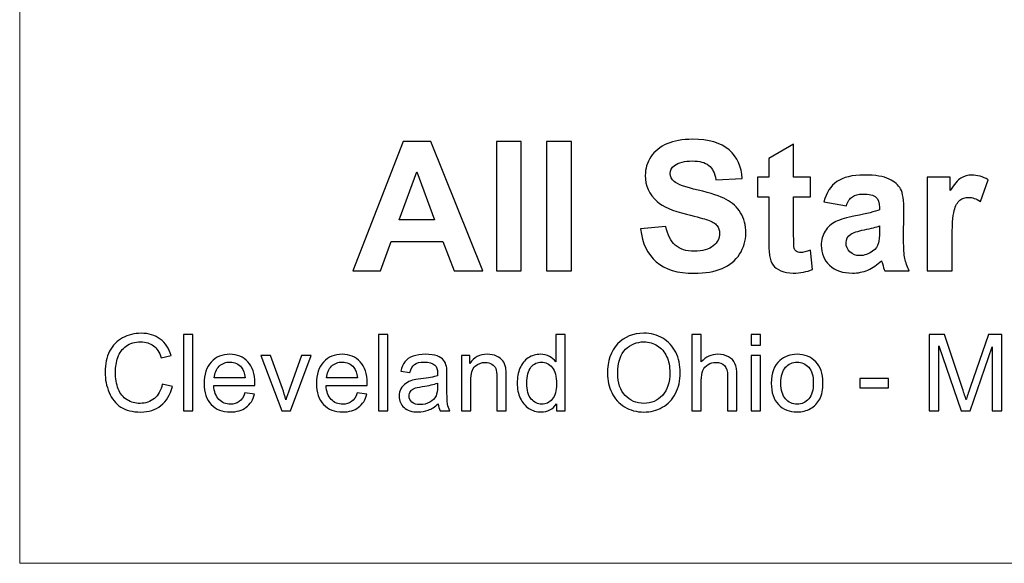
# Model space of a CAD drawing. Units: inches. Extents: x -15.8 to 15.8, y -10.5 to 10.5.
# Drawn here: x -15.8 to -11.6, y -10.5 to -8.2 of the extents above; entities that cross this region are included whole.
import ezdxf

# ---------------------------------------------------------------- set-up
doc = ezdxf.new("R2010")
doc.units = ezdxf.units.IN
doc.header["$MEASUREMENT"] = 0

msp = doc.modelspace()

# ---------------------------------------------------------------- linework, layer by layer
at = {"lineweight": 9}
for points in [[(-15.7543, 10.4825), (-15.7543, 10.4825), (-15.7543, -10.462), (-15.7543, -10.462)], [(15.7543, -10.462), (15.7543, -10.462), (-15.7543, -10.462), (-15.7543, -10.462)]]:
    msp.add_open_spline(points, degree=3, dxfattribs=at)
for points, knots in [([(-13.136, -9.0525), (-13.136, -9.0525), (-13.0288, -9.042), (-13.0288, -9.042), (-13.0288, -9.042), (-13.0224, -9.0781), (-13.0093, -9.1045), (-12.9895, -9.1214), (-12.9895, -9.1214), (-12.9698, -9.1381), (-12.9432, -9.1467), (-12.9097, -9.1467), (-12.9097, -9.1467), (-12.8742, -9.1467), (-12.8474, -9.1392), (-12.8295, -9.124), (-12.8295, -9.124), (-12.8115, -9.1091), (-12.8025, -9.0915), (-12.8025, -9.0714), (-12.8025, -9.0714), (-12.8025, -9.0585), (-12.8063, -9.0476), (-12.8139, -9.0385), (-12.8139, -9.0385), (-12.8214, -9.0294), (-12.8346, -9.0215), (-12.8535, -9.0149), (-12.8535, -9.0149), (-12.8664, -9.0103), (-12.8958, -9.0024), (-12.9417, -8.991), (-12.9417, -8.991), (-13.0008, -8.9764), (-13.0422, -8.9584), (-13.066, -8.937), (-13.066, -8.937), (-13.0995, -8.907), (-13.1163, -8.8704), (-13.1163, -8.8272), (-13.1163, -8.8272), (-13.1163, -8.7994), (-13.1084, -8.7735), (-13.0927, -8.7492), (-13.0927, -8.7492), (-13.0769, -8.7251), (-13.0542, -8.7066), (-13.0246, -8.6939), (-13.0246, -8.6939), (-12.9948, -8.6814), (-12.9591, -8.675), (-12.9172, -8.675), (-12.9172, -8.675), (-12.8486, -8.675), (-12.7971, -8.69), (-12.7624, -8.72), (-12.7624, -8.72), (-12.7279, -8.7501), (-12.7097, -8.7901), (-12.7079, -8.8403), (-12.7079, -8.8403), (-12.7079, -8.8403), (-12.8181, -8.8451), (-12.8181, -8.8451), (-12.8181, -8.8451), (-12.8228, -8.8171), (-12.8329, -8.7969), (-12.8485, -8.7847), (-12.8485, -8.7847), (-12.864, -8.7723), (-12.8872, -8.7662), (-12.9182, -8.7662), (-12.9182, -8.7662), (-12.9502, -8.7662), (-12.9754, -8.7727), (-12.9934, -8.7859), (-12.9934, -8.7859), (-13.0051, -8.7943), (-13.011, -8.8056), (-13.011, -8.8197), (-13.011, -8.8197), (-13.011, -8.8327), (-13.0055, -8.8438), (-12.9946, -8.8529), (-12.9946, -8.8529), (-12.9807, -8.8646), (-12.9469, -8.8768), (-12.8933, -8.8894), (-12.8933, -8.8894), (-12.8397, -8.9021), (-12.8, -8.9152), (-12.7744, -8.9286), (-12.7744, -8.9286), (-12.7487, -8.9422), (-12.7286, -8.9606), (-12.714, -8.9842), (-12.714, -8.9842), (-12.6995, -9.0077), (-12.6923, -9.0366), (-12.6923, -9.0711), (-12.6923, -9.0711), (-12.6923, -9.1023), (-12.7009, -9.1317), (-12.7183, -9.1589), (-12.7183, -9.1589), (-12.7357, -9.1862), (-12.7603, -9.2065), (-12.792, -9.2197), (-12.792, -9.2197), (-12.8238, -9.2331), (-12.8634, -9.2397), (-12.9108, -9.2397), (-12.9108, -9.2397), (-12.9798, -9.2397), (-13.0328, -9.2238), (-13.0698, -9.1919), (-13.0698, -9.1919), (-13.1068, -9.16), (-13.1289, -9.1135), (-13.136, -9.0525)], [0, 0, 0, 0, 0.032258, 0.032258, 0.032258, 0.032258, 0.064516, 0.064516, 0.064516, 0.064516, 0.096774, 0.096774, 0.096774, 0.096774, 0.129032, 0.129032, 0.129032, 0.129032, 0.16129, 0.16129, 0.16129, 0.16129, 0.193548, 0.193548, 0.193548, 0.193548, 0.225806, 0.225806, 0.225806, 0.225806, 0.258065, 0.258065, 0.258065, 0.258065, 0.290323, 0.290323, 0.290323, 0.290323, 0.322581, 0.322581, 0.322581, 0.322581, 0.354839, 0.354839, 0.354839, 0.354839, 0.387097, 0.387097, 0.387097, 0.387097, 0.419355, 0.419355, 0.419355, 0.419355, 0.451613, 0.451613, 0.451613, 0.451613, 0.483871, 0.483871, 0.483871, 0.483871, 0.516129, 0.516129, 0.516129, 0.516129, 0.548387, 0.548387, 0.548387, 0.548387, 0.580645, 0.580645, 0.580645, 0.580645, 0.612903, 0.612903, 0.612903, 0.612903, 0.645161, 0.645161, 0.645161, 0.645161, 0.677419, 0.677419, 0.677419, 0.677419, 0.709677, 0.709677, 0.709677, 0.709677, 0.741935, 0.741935, 0.741935, 0.741935, 0.774194, 0.774194, 0.774194, 0.774194, 0.806452, 0.806452, 0.806452, 0.806452, 0.83871, 0.83871, 0.83871, 0.83871, 0.870968, 0.870968, 0.870968, 0.870968, 0.903226, 0.903226, 0.903226, 0.903226, 0.935484, 0.935484, 0.935484, 0.935484, 1, 1, 1, 1]), ([(-13.8019, -9.23), (-13.8019, -9.23), (-13.9219, -9.23), (-13.9219, -9.23), (-13.9219, -9.23), (-13.9219, -9.23), (-13.9695, -9.106), (-13.9695, -9.106), (-13.9695, -9.106), (-13.9695, -9.106), (-14.1877, -9.106), (-14.1877, -9.106), (-14.1877, -9.106), (-14.1877, -9.106), (-14.2327, -9.23), (-14.2327, -9.23), (-14.2327, -9.23), (-14.2327, -9.23), (-14.3496, -9.23), (-14.3496, -9.23), (-14.3496, -9.23), (-14.3496, -9.23), (-14.137, -8.6843), (-14.137, -8.6843), (-14.137, -8.6843), (-14.137, -8.6843), (-14.0205, -8.6843), (-14.0205, -8.6843), (-14.0205, -8.6843), (-14.0205, -8.6843), (-13.8019, -9.23), (-13.8019, -9.23)], [0, 0, 0, 0, 0.111111, 0.111111, 0.111111, 0.111111, 0.222222, 0.222222, 0.222222, 0.222222, 0.333333, 0.333333, 0.333333, 0.333333, 0.444444, 0.444444, 0.444444, 0.444444, 0.555556, 0.555556, 0.555556, 0.555556, 0.666667, 0.666667, 0.666667, 0.666667, 0.777778, 0.777778, 0.777778, 0.777778, 1, 1, 1, 1]), ([(-13.7442, -9.23), (-13.7442, -9.23), (-13.7442, -8.6843), (-13.7442, -8.6843), (-13.7442, -8.6843), (-13.7442, -8.6843), (-13.6397, -8.6843), (-13.6397, -8.6843), (-13.6397, -8.6843), (-13.6397, -8.6843), (-13.6397, -9.23), (-13.6397, -9.23), (-13.6397, -9.23), (-13.6397, -9.23), (-13.7442, -9.23), (-13.7442, -9.23)], [0, 0, 0, 0, 0.2, 0.2, 0.2, 0.2, 0.4, 0.4, 0.4, 0.4, 0.6, 0.6, 0.6, 0.6, 1, 1, 1, 1]), ([(-13.5324, -9.23), (-13.5324, -9.23), (-13.5324, -8.6843), (-13.5324, -8.6843), (-13.5324, -8.6843), (-13.5324, -8.6843), (-13.4279, -8.6843), (-13.4279, -8.6843), (-13.4279, -8.6843), (-13.4279, -8.6843), (-13.4279, -9.23), (-13.4279, -9.23), (-13.4279, -9.23), (-13.4279, -9.23), (-13.5324, -9.23), (-13.5324, -9.23)], [0, 0, 0, 0, 0.2, 0.2, 0.2, 0.2, 0.4, 0.4, 0.4, 0.4, 0.6, 0.6, 0.6, 0.6, 1, 1, 1, 1]), ([(-12.4191, -8.8347), (-12.4191, -8.8347), (-12.4191, -8.9181), (-12.4191, -8.9181), (-12.4191, -8.9181), (-12.4191, -8.9181), (-12.4905, -8.9181), (-12.4905, -8.9181), (-12.4905, -8.9181), (-12.4905, -8.9181), (-12.4905, -9.0774), (-12.4905, -9.0774), (-12.4905, -9.0774), (-12.4905, -9.1097), (-12.4899, -9.1285), (-12.4885, -9.1338), (-12.4885, -9.1338), (-12.4871, -9.1392), (-12.484, -9.1435), (-12.4792, -9.147), (-12.4792, -9.147), (-12.4744, -9.1505), (-12.4684, -9.1523), (-12.4615, -9.1523), (-12.4615, -9.1523), (-12.4518, -9.1523), (-12.4378, -9.1488), (-12.4194, -9.1422), (-12.4194, -9.1422), (-12.4194, -9.1422), (-12.4105, -9.2233), (-12.4105, -9.2233), (-12.4105, -9.2233), (-12.4349, -9.2337), (-12.4623, -9.2389), (-12.4932, -9.2389), (-12.4932, -9.2389), (-12.512, -9.2389), (-12.529, -9.2357), (-12.5441, -9.2295), (-12.5441, -9.2295), (-12.5593, -9.2232), (-12.5703, -9.2149), (-12.5774, -9.2049), (-12.5774, -9.2049), (-12.5845, -9.1948), (-12.5894, -9.1812), (-12.5922, -9.1641), (-12.5922, -9.1641), (-12.5943, -9.152), (-12.5955, -9.1274), (-12.5955, -9.0904), (-12.5955, -9.0904), (-12.5955, -9.0904), (-12.5955, -8.9181), (-12.5955, -8.9181), (-12.5955, -8.9181), (-12.5955, -8.9181), (-12.6435, -8.9181), (-12.6435, -8.9181), (-12.6435, -8.9181), (-12.6435, -8.9181), (-12.6435, -8.8347), (-12.6435, -8.8347), (-12.6435, -8.8347), (-12.6435, -8.8347), (-12.5955, -8.8347), (-12.5955, -8.8347), (-12.5955, -8.8347), (-12.5955, -8.8347), (-12.5955, -8.7561), (-12.5955, -8.7561), (-12.5955, -8.7561), (-12.5955, -8.7561), (-12.4905, -8.6951), (-12.4905, -8.6951), (-12.4905, -8.6951), (-12.4905, -8.6951), (-12.4905, -8.8347), (-12.4905, -8.8347), (-12.4905, -8.8347), (-12.4905, -8.8347), (-12.4191, -8.8347), (-12.4191, -8.8347)], [0, 0, 0, 0, 0.045455, 0.045455, 0.045455, 0.045455, 0.090909, 0.090909, 0.090909, 0.090909, 0.136364, 0.136364, 0.136364, 0.136364, 0.181818, 0.181818, 0.181818, 0.181818, 0.227273, 0.227273, 0.227273, 0.227273, 0.272727, 0.272727, 0.272727, 0.272727, 0.318182, 0.318182, 0.318182, 0.318182, 0.363636, 0.363636, 0.363636, 0.363636, 0.409091, 0.409091, 0.409091, 0.409091, 0.454545, 0.454545, 0.454545, 0.454545, 0.5, 0.5, 0.5, 0.5, 0.545455, 0.545455, 0.545455, 0.545455, 0.590909, 0.590909, 0.590909, 0.590909, 0.636364, 0.636364, 0.636364, 0.636364, 0.681818, 0.681818, 0.681818, 0.681818, 0.727273, 0.727273, 0.727273, 0.727273, 0.772727, 0.772727, 0.772727, 0.772727, 0.818182, 0.818182, 0.818182, 0.818182, 0.863636, 0.863636, 0.863636, 0.863636, 0.909091, 0.909091, 0.909091, 0.909091, 1, 1, 1, 1]), ([(-14.0048, -9.0141), (-14.0048, -9.0141), (-14.0801, -8.8116), (-14.0801, -8.8116), (-14.0801, -8.8116), (-14.0801, -8.8116), (-14.1538, -9.0141), (-14.1538, -9.0141), (-14.1538, -9.0141), (-14.1538, -9.0141), (-14.0048, -9.0141), (-14.0048, -9.0141)], [0, 0, 0, 0, 0.25, 0.25, 0.25, 0.25, 0.5, 0.5, 0.5, 0.5, 1, 1, 1, 1]), ([(-12.2683, -8.9553), (-12.2683, -8.9553), (-12.3632, -8.9382), (-12.3632, -8.9382), (-12.3632, -8.9382), (-12.3525, -8.8999), (-12.3342, -8.8717), (-12.3082, -8.8533), (-12.3082, -8.8533), (-12.282, -8.835), (-12.2434, -8.8257), (-12.1921, -8.8257), (-12.1921, -8.8257), (-12.1453, -8.8257), (-12.1106, -8.8313), (-12.0877, -8.8424), (-12.0877, -8.8424), (-12.065, -8.8534), (-12.0489, -8.8674), (-12.0396, -8.8844), (-12.0396, -8.8844), (-12.0303, -8.9014), (-12.0256, -8.9326), (-12.0256, -8.9781), (-12.0256, -8.9781), (-12.0256, -8.9781), (-12.0267, -9.1002), (-12.0267, -9.1002), (-12.0267, -9.1002), (-12.0267, -9.1348), (-12.0251, -9.1605), (-12.0217, -9.177), (-12.0217, -9.177), (-12.0184, -9.1934), (-12.012, -9.2112), (-12.0029, -9.23), (-12.0029, -9.23), (-12.0029, -9.23), (-12.1064, -9.23), (-12.1064, -9.23), (-12.1064, -9.23), (-12.1091, -9.223), (-12.1125, -9.2127), (-12.1165, -9.1991), (-12.1165, -9.1991), (-12.1181, -9.1929), (-12.1194, -9.1888), (-12.1201, -9.1868), (-12.1201, -9.1868), (-12.1381, -9.2042), (-12.1571, -9.2172), (-12.1774, -9.2259), (-12.1774, -9.2259), (-12.1978, -9.2346), (-12.2195, -9.2389), (-12.2426, -9.2389), (-12.2426, -9.2389), (-12.2833, -9.2389), (-12.3154, -9.2279), (-12.3388, -9.2059), (-12.3388, -9.2059), (-12.3623, -9.1838), (-12.374, -9.1558), (-12.374, -9.122), (-12.374, -9.122), (-12.374, -9.0998), (-12.3687, -9.0798), (-12.358, -9.0623), (-12.358, -9.0623), (-12.3473, -9.0448), (-12.3323, -9.0314), (-12.3131, -9.0221), (-12.3131, -9.0221), (-12.294, -9.0129), (-12.2661, -9.0047), (-12.2299, -8.9977), (-12.2299, -8.9977), (-12.1811, -8.9886), (-12.1472, -8.98), (-12.1284, -8.9721), (-12.1284, -8.9721), (-12.1284, -8.9721), (-12.1284, -8.9617), (-12.1284, -8.9617), (-12.1284, -8.9617), (-12.1284, -8.9415), (-12.1334, -8.9272), (-12.1433, -8.9186), (-12.1433, -8.9186), (-12.1532, -8.9101), (-12.1719, -8.9058), (-12.1994, -8.9058), (-12.1994, -8.9058), (-12.2181, -8.9058), (-12.2326, -8.9094), (-12.243, -8.9168), (-12.243, -8.9168), (-12.2534, -8.9241), (-12.2618, -8.9369), (-12.2683, -8.9553)], [0, 0, 0, 0, 0.038462, 0.038462, 0.038462, 0.038462, 0.076923, 0.076923, 0.076923, 0.076923, 0.115385, 0.115385, 0.115385, 0.115385, 0.153846, 0.153846, 0.153846, 0.153846, 0.192308, 0.192308, 0.192308, 0.192308, 0.230769, 0.230769, 0.230769, 0.230769, 0.269231, 0.269231, 0.269231, 0.269231, 0.307692, 0.307692, 0.307692, 0.307692, 0.346154, 0.346154, 0.346154, 0.346154, 0.384615, 0.384615, 0.384615, 0.384615, 0.423077, 0.423077, 0.423077, 0.423077, 0.461538, 0.461538, 0.461538, 0.461538, 0.5, 0.5, 0.5, 0.5, 0.538462, 0.538462, 0.538462, 0.538462, 0.576923, 0.576923, 0.576923, 0.576923, 0.615385, 0.615385, 0.615385, 0.615385, 0.653846, 0.653846, 0.653846, 0.653846, 0.692308, 0.692308, 0.692308, 0.692308, 0.730769, 0.730769, 0.730769, 0.730769, 0.769231, 0.769231, 0.769231, 0.769231, 0.807692, 0.807692, 0.807692, 0.807692, 0.846154, 0.846154, 0.846154, 0.846154, 0.884615, 0.884615, 0.884615, 0.884615, 0.923077, 0.923077, 0.923077, 0.923077, 1, 1, 1, 1]), ([(-11.8223, -9.23), (-11.8223, -9.23), (-11.9269, -9.23), (-11.9269, -9.23), (-11.9269, -9.23), (-11.9269, -9.23), (-11.9269, -8.8347), (-11.9269, -8.8347), (-11.9269, -8.8347), (-11.9269, -8.8347), (-11.8298, -8.8347), (-11.8298, -8.8347), (-11.8298, -8.8347), (-11.8298, -8.8347), (-11.8298, -8.8909), (-11.8298, -8.8909), (-11.8298, -8.8909), (-11.8132, -8.8643), (-11.7982, -8.8468), (-11.7849, -8.8384), (-11.7849, -8.8384), (-11.7716, -8.83), (-11.7566, -8.8257), (-11.7397, -8.8257), (-11.7397, -8.8257), (-11.7158, -8.8257), (-11.693, -8.8323), (-11.6709, -8.8455), (-11.6709, -8.8455), (-11.6709, -8.8455), (-11.7032, -8.9366), (-11.7032, -8.9366), (-11.7032, -8.9366), (-11.7208, -8.9253), (-11.7372, -8.9196), (-11.7523, -8.9196), (-11.7523, -8.9196), (-11.767, -8.9196), (-11.7794, -8.9235), (-11.7895, -8.9317), (-11.7895, -8.9317), (-11.7998, -8.9397), (-11.8077, -8.9543), (-11.8135, -8.9754), (-11.8135, -8.9754), (-11.8194, -8.9965), (-11.8223, -9.0407), (-11.8223, -9.1079), (-11.8223, -9.1079), (-11.8223, -9.1079), (-11.8223, -9.23), (-11.8223, -9.23)], [0, 0, 0, 0, 0.071429, 0.071429, 0.071429, 0.071429, 0.142857, 0.142857, 0.142857, 0.142857, 0.214286, 0.214286, 0.214286, 0.214286, 0.285714, 0.285714, 0.285714, 0.285714, 0.357143, 0.357143, 0.357143, 0.357143, 0.428571, 0.428571, 0.428571, 0.428571, 0.5, 0.5, 0.5, 0.5, 0.571429, 0.571429, 0.571429, 0.571429, 0.642857, 0.642857, 0.642857, 0.642857, 0.714286, 0.714286, 0.714286, 0.714286, 0.785714, 0.785714, 0.785714, 0.785714, 0.857143, 0.857143, 0.857143, 0.857143, 1, 1, 1, 1]), ([(-12.1284, -9.0402), (-12.1417, -9.0446), (-12.163, -9.05), (-12.1921, -9.0562), (-12.1921, -9.0562), (-12.221, -9.0624), (-12.24, -9.0685), (-12.249, -9.0744), (-12.249, -9.0744), (-12.2626, -9.0841), (-12.2694, -9.0963), (-12.2694, -9.1112), (-12.2694, -9.1112), (-12.2694, -9.126), (-12.264, -9.1385), (-12.253, -9.1492), (-12.253, -9.1492), (-12.2421, -9.1599), (-12.2283, -9.1652), (-12.2114, -9.1652), (-12.2114, -9.1652), (-12.1924, -9.1652), (-12.1745, -9.159), (-12.1574, -9.1467), (-12.1574, -9.1467), (-12.1447, -9.1373), (-12.1364, -9.1257), (-12.1325, -9.112), (-12.1325, -9.112), (-12.1297, -9.1031), (-12.1284, -9.0861), (-12.1284, -9.061), (-12.1284, -9.061), (-12.1284, -9.061), (-12.1284, -9.0402), (-12.1284, -9.0402)], [0, 0, 0, 0, 0.1, 0.1, 0.1, 0.1, 0.2, 0.2, 0.2, 0.2, 0.3, 0.3, 0.3, 0.3, 0.4, 0.4, 0.4, 0.4, 0.5, 0.5, 0.5, 0.5, 0.6, 0.6, 0.6, 0.6, 0.7, 0.7, 0.7, 0.7, 0.8, 0.8, 0.8, 0.8, 1, 1, 1, 1]), ([(-15.153, -9.7064), (-15.153, -9.7064), (-15.1104, -9.7172), (-15.1104, -9.7172), (-15.1104, -9.7172), (-15.1193, -9.752), (-15.1354, -9.7786), (-15.1585, -9.797), (-15.1585, -9.797), (-15.1817, -9.8153), (-15.2099, -9.8244), (-15.2434, -9.8244), (-15.2434, -9.8244), (-15.278, -9.8244), (-15.3061, -9.8174), (-15.3278, -9.8033), (-15.3278, -9.8033), (-15.3495, -9.7892), (-15.366, -9.7688), (-15.3773, -9.7421), (-15.3773, -9.7421), (-15.3885, -9.7154), (-15.3942, -9.6867), (-15.3942, -9.656), (-15.3942, -9.656), (-15.3942, -9.6226), (-15.3879, -9.5935), (-15.3751, -9.5686), (-15.3751, -9.5686), (-15.3623, -9.5437), (-15.3441, -9.5248), (-15.3205, -9.5118), (-15.3205, -9.5118), (-15.297, -9.4989), (-15.2711, -9.4925), (-15.2427, -9.4925), (-15.2427, -9.4925), (-15.2106, -9.4925), (-15.1836, -9.5006), (-15.1617, -9.517), (-15.1617, -9.517), (-15.1398, -9.5334), (-15.1246, -9.5563), (-15.116, -9.586), (-15.116, -9.586), (-15.116, -9.586), (-15.1577, -9.5959), (-15.1577, -9.5959), (-15.1577, -9.5959), (-15.1652, -9.5725), (-15.176, -9.5555), (-15.1902, -9.5448), (-15.1902, -9.5448), (-15.2043, -9.5341), (-15.2221, -9.5288), (-15.2436, -9.5288), (-15.2436, -9.5288), (-15.2683, -9.5288), (-15.2888, -9.5347), (-15.3054, -9.5465), (-15.3054, -9.5465), (-15.322, -9.5584), (-15.3337, -9.5742), (-15.3403, -9.5942), (-15.3403, -9.5942), (-15.3471, -9.6141), (-15.3504, -9.6346), (-15.3504, -9.6558), (-15.3504, -9.6558), (-15.3504, -9.6831), (-15.3465, -9.7069), (-15.3385, -9.7273), (-15.3385, -9.7273), (-15.3305, -9.7476), (-15.3182, -9.7629), (-15.3014, -9.773), (-15.3014, -9.773), (-15.2846, -9.7831), (-15.2664, -9.7881), (-15.2468, -9.7881), (-15.2468, -9.7881), (-15.2231, -9.7881), (-15.203, -9.7812), (-15.1864, -9.7675), (-15.1864, -9.7675), (-15.1699, -9.7538), (-15.1588, -9.7334), (-15.153, -9.7064)], [0, 0, 0, 0, 0.043478, 0.043478, 0.043478, 0.043478, 0.086957, 0.086957, 0.086957, 0.086957, 0.130435, 0.130435, 0.130435, 0.130435, 0.173913, 0.173913, 0.173913, 0.173913, 0.217391, 0.217391, 0.217391, 0.217391, 0.26087, 0.26087, 0.26087, 0.26087, 0.304348, 0.304348, 0.304348, 0.304348, 0.347826, 0.347826, 0.347826, 0.347826, 0.391304, 0.391304, 0.391304, 0.391304, 0.434783, 0.434783, 0.434783, 0.434783, 0.478261, 0.478261, 0.478261, 0.478261, 0.521739, 0.521739, 0.521739, 0.521739, 0.565217, 0.565217, 0.565217, 0.565217, 0.608696, 0.608696, 0.608696, 0.608696, 0.652174, 0.652174, 0.652174, 0.652174, 0.695652, 0.695652, 0.695652, 0.695652, 0.73913, 0.73913, 0.73913, 0.73913, 0.782609, 0.782609, 0.782609, 0.782609, 0.826087, 0.826087, 0.826087, 0.826087, 0.869565, 0.869565, 0.869565, 0.869565, 0.913043, 0.913043, 0.913043, 0.913043, 1, 1, 1, 1]), ([(-15.064, -9.819), (-15.064, -9.819), (-15.064, -9.4979), (-15.064, -9.4979), (-15.064, -9.4979), (-15.064, -9.4979), (-15.0246, -9.4979), (-15.0246, -9.4979), (-15.0246, -9.4979), (-15.0246, -9.4979), (-15.0246, -9.819), (-15.0246, -9.819), (-15.0246, -9.819), (-15.0246, -9.819), (-15.064, -9.819), (-15.064, -9.819)], [0, 0, 0, 0, 0.2, 0.2, 0.2, 0.2, 0.4, 0.4, 0.4, 0.4, 0.6, 0.6, 0.6, 0.6, 1, 1, 1, 1]), ([(-14.2413, -9.819), (-14.2413, -9.819), (-14.2413, -9.4979), (-14.2413, -9.4979), (-14.2413, -9.4979), (-14.2413, -9.4979), (-14.2019, -9.4979), (-14.2019, -9.4979), (-14.2019, -9.4979), (-14.2019, -9.4979), (-14.2019, -9.819), (-14.2019, -9.819), (-14.2019, -9.819), (-14.2019, -9.819), (-14.2413, -9.819), (-14.2413, -9.819)], [0, 0, 0, 0, 0.2, 0.2, 0.2, 0.2, 0.4, 0.4, 0.4, 0.4, 0.6, 0.6, 0.6, 0.6, 1, 1, 1, 1]), ([(-13.4912, -9.819), (-13.4912, -9.819), (-13.4912, -9.7896), (-13.4912, -9.7896), (-13.4912, -9.7896), (-13.5059, -9.8127), (-13.5276, -9.8242), (-13.5562, -9.8242), (-13.5562, -9.8242), (-13.5747, -9.8242), (-13.5918, -9.8191), (-13.6073, -9.8089), (-13.6073, -9.8089), (-13.6229, -9.7987), (-13.6349, -9.7844), (-13.6435, -9.766), (-13.6435, -9.766), (-13.652, -9.7477), (-13.6563, -9.7267), (-13.6563, -9.7029), (-13.6563, -9.7029), (-13.6563, -9.6797), (-13.6524, -9.6586), (-13.6447, -9.6397), (-13.6447, -9.6397), (-13.6369, -9.6208), (-13.6253, -9.6063), (-13.6098, -9.5963), (-13.6098, -9.5963), (-13.5944, -9.5862), (-13.577, -9.5811), (-13.5579, -9.5811), (-13.5579, -9.5811), (-13.5439, -9.5811), (-13.5314, -9.5841), (-13.5205, -9.59), (-13.5205, -9.59), (-13.5095, -9.5959), (-13.5006, -9.6036), (-13.4938, -9.6131), (-13.4938, -9.6131), (-13.4938, -9.6131), (-13.4938, -9.4979), (-13.4938, -9.4979), (-13.4938, -9.4979), (-13.4938, -9.4979), (-13.4546, -9.4979), (-13.4546, -9.4979), (-13.4546, -9.4979), (-13.4546, -9.4979), (-13.4546, -9.819), (-13.4546, -9.819), (-13.4546, -9.819), (-13.4546, -9.819), (-13.4912, -9.819), (-13.4912, -9.819)], [0, 0, 0, 0, 0.066667, 0.066667, 0.066667, 0.066667, 0.133333, 0.133333, 0.133333, 0.133333, 0.2, 0.2, 0.2, 0.2, 0.266667, 0.266667, 0.266667, 0.266667, 0.333333, 0.333333, 0.333333, 0.333333, 0.4, 0.4, 0.4, 0.4, 0.466667, 0.466667, 0.466667, 0.466667, 0.533333, 0.533333, 0.533333, 0.533333, 0.6, 0.6, 0.6, 0.6, 0.666667, 0.666667, 0.666667, 0.666667, 0.733333, 0.733333, 0.733333, 0.733333, 0.8, 0.8, 0.8, 0.8, 0.866667, 0.866667, 0.866667, 0.866667, 1, 1, 1, 1]), ([(-13.2759, -9.6626), (-13.2759, -9.6093), (-13.2616, -9.5676), (-13.233, -9.5375), (-13.233, -9.5375), (-13.2044, -9.5074), (-13.1674, -9.4923), (-13.1222, -9.4923), (-13.1222, -9.4923), (-13.0926, -9.4923), (-13.0658, -9.4994), (-13.042, -9.5135), (-13.042, -9.5135), (-13.0183, -9.5277), (-13.0001, -9.5474), (-12.9876, -9.5728), (-12.9876, -9.5728), (-12.9751, -9.598), (-12.9689, -9.6268), (-12.9689, -9.6589), (-12.9689, -9.6589), (-12.9689, -9.6914), (-12.9754, -9.7206), (-12.9886, -9.7462), (-12.9886, -9.7462), (-13.0017, -9.7719), (-13.0204, -9.7914), (-13.0444, -9.8046), (-13.0444, -9.8046), (-13.0686, -9.8178), (-13.0945, -9.8244), (-13.1224, -9.8244), (-13.1224, -9.8244), (-13.1526, -9.8244), (-13.1796, -9.8172), (-13.2034, -9.8025), (-13.2034, -9.8025), (-13.2272, -9.7879), (-13.2453, -9.768), (-13.2575, -9.7427), (-13.2575, -9.7427), (-13.2698, -9.7175), (-13.2759, -9.6908), (-13.2759, -9.6626)], [0, 0, 0, 0, 0.083333, 0.083333, 0.083333, 0.083333, 0.166667, 0.166667, 0.166667, 0.166667, 0.25, 0.25, 0.25, 0.25, 0.333333, 0.333333, 0.333333, 0.333333, 0.416667, 0.416667, 0.416667, 0.416667, 0.5, 0.5, 0.5, 0.5, 0.583333, 0.583333, 0.583333, 0.583333, 0.666667, 0.666667, 0.666667, 0.666667, 0.75, 0.75, 0.75, 0.75, 0.833333, 0.833333, 0.833333, 0.833333, 1, 1, 1, 1]), ([(-12.9192, -9.819), (-12.9192, -9.819), (-12.9192, -9.4979), (-12.9192, -9.4979), (-12.9192, -9.4979), (-12.9192, -9.4979), (-12.8798, -9.4979), (-12.8798, -9.4979), (-12.8798, -9.4979), (-12.8798, -9.4979), (-12.8798, -9.6131), (-12.8798, -9.6131), (-12.8798, -9.6131), (-12.8614, -9.5918), (-12.8381, -9.5811), (-12.8101, -9.5811), (-12.8101, -9.5811), (-12.7929, -9.5811), (-12.778, -9.5846), (-12.7653, -9.5914), (-12.7653, -9.5914), (-12.7526, -9.5981), (-12.7434, -9.6075), (-12.738, -9.6195), (-12.738, -9.6195), (-12.7325, -9.6314), (-12.7298, -9.6488), (-12.7298, -9.6716), (-12.7298, -9.6716), (-12.7298, -9.6716), (-12.7298, -9.819), (-12.7298, -9.819), (-12.7298, -9.819), (-12.7298, -9.819), (-12.7692, -9.819), (-12.7692, -9.819), (-12.7692, -9.819), (-12.7692, -9.819), (-12.7692, -9.6716), (-12.7692, -9.6716), (-12.7692, -9.6716), (-12.7692, -9.6519), (-12.7735, -9.6376), (-12.782, -9.6286), (-12.782, -9.6286), (-12.7905, -9.6196), (-12.8026, -9.6151), (-12.8183, -9.6151), (-12.8183, -9.6151), (-12.8299, -9.6151), (-12.8409, -9.6181), (-12.8512, -9.6242), (-12.8512, -9.6242), (-12.8615, -9.6302), (-12.8689, -9.6385), (-12.8732, -9.6488), (-12.8732, -9.6488), (-12.8776, -9.6592), (-12.8798, -9.6735), (-12.8798, -9.6917), (-12.8798, -9.6917), (-12.8798, -9.6917), (-12.8798, -9.819), (-12.8798, -9.819), (-12.8798, -9.819), (-12.8798, -9.819), (-12.9192, -9.819), (-12.9192, -9.819)], [0, 0, 0, 0, 0.055556, 0.055556, 0.055556, 0.055556, 0.111111, 0.111111, 0.111111, 0.111111, 0.166667, 0.166667, 0.166667, 0.166667, 0.222222, 0.222222, 0.222222, 0.222222, 0.277778, 0.277778, 0.277778, 0.277778, 0.333333, 0.333333, 0.333333, 0.333333, 0.388889, 0.388889, 0.388889, 0.388889, 0.444444, 0.444444, 0.444444, 0.444444, 0.5, 0.5, 0.5, 0.5, 0.555556, 0.555556, 0.555556, 0.555556, 0.611111, 0.611111, 0.611111, 0.611111, 0.666667, 0.666667, 0.666667, 0.666667, 0.722222, 0.722222, 0.722222, 0.722222, 0.777778, 0.777778, 0.777778, 0.777778, 0.833333, 0.833333, 0.833333, 0.833333, 0.888889, 0.888889, 0.888889, 0.888889, 1, 1, 1, 1]), ([(-12.6696, -9.5433), (-12.6696, -9.5433), (-12.6696, -9.4979), (-12.6696, -9.4979), (-12.6696, -9.4979), (-12.6696, -9.4979), (-12.6301, -9.4979), (-12.6301, -9.4979), (-12.6301, -9.4979), (-12.6301, -9.4979), (-12.6301, -9.5433), (-12.6301, -9.5433), (-12.6301, -9.5433), (-12.6301, -9.5433), (-12.6696, -9.5433), (-12.6696, -9.5433)], [0, 0, 0, 0, 0.2, 0.2, 0.2, 0.2, 0.4, 0.4, 0.4, 0.4, 0.6, 0.6, 0.6, 0.6, 1, 1, 1, 1]), ([(-11.9185, -9.819), (-11.9185, -9.819), (-11.9185, -9.4979), (-11.9185, -9.4979), (-11.9185, -9.4979), (-11.9185, -9.4979), (-11.8545, -9.4979), (-11.8545, -9.4979), (-11.8545, -9.4979), (-11.8545, -9.4979), (-11.7786, -9.7252), (-11.7786, -9.7252), (-11.7786, -9.7252), (-11.7716, -9.7464), (-11.7664, -9.7622), (-11.7633, -9.7728), (-11.7633, -9.7728), (-11.7596, -9.7611), (-11.7539, -9.7439), (-11.7462, -9.7213), (-11.7462, -9.7213), (-11.7462, -9.7213), (-11.6693, -9.4979), (-11.6693, -9.4979), (-11.6693, -9.4979), (-11.6693, -9.4979), (-11.6121, -9.4979), (-11.6121, -9.4979), (-11.6121, -9.4979), (-11.6121, -9.4979), (-11.6121, -9.819), (-11.6121, -9.819), (-11.6121, -9.819), (-11.6121, -9.819), (-11.6531, -9.819), (-11.6531, -9.819), (-11.6531, -9.819), (-11.6531, -9.819), (-11.6531, -9.5503), (-11.6531, -9.5503), (-11.6531, -9.5503), (-11.6531, -9.5503), (-11.7464, -9.819), (-11.7464, -9.819), (-11.7464, -9.819), (-11.7464, -9.819), (-11.7847, -9.819), (-11.7847, -9.819), (-11.7847, -9.819), (-11.7847, -9.819), (-11.8776, -9.5457), (-11.8776, -9.5457), (-11.8776, -9.5457), (-11.8776, -9.5457), (-11.8776, -9.819), (-11.8776, -9.819), (-11.8776, -9.819), (-11.8776, -9.819), (-11.9185, -9.819), (-11.9185, -9.819)], [0, 0, 0, 0, 0.0625, 0.0625, 0.0625, 0.0625, 0.125, 0.125, 0.125, 0.125, 0.1875, 0.1875, 0.1875, 0.1875, 0.25, 0.25, 0.25, 0.25, 0.3125, 0.3125, 0.3125, 0.3125, 0.375, 0.375, 0.375, 0.375, 0.4375, 0.4375, 0.4375, 0.4375, 0.5, 0.5, 0.5, 0.5, 0.5625, 0.5625, 0.5625, 0.5625, 0.625, 0.625, 0.625, 0.625, 0.6875, 0.6875, 0.6875, 0.6875, 0.75, 0.75, 0.75, 0.75, 0.8125, 0.8125, 0.8125, 0.8125, 0.875, 0.875, 0.875, 0.875, 1, 1, 1, 1]), ([(-13.2321, -9.6633), (-13.2321, -9.702), (-13.2217, -9.7324), (-13.2009, -9.7547), (-13.2009, -9.7547), (-13.1801, -9.7769), (-13.154, -9.7881), (-13.1226, -9.7881), (-13.1226, -9.7881), (-13.0906, -9.7881), (-13.0643, -9.7769), (-13.0437, -9.7544), (-13.0437, -9.7544), (-13.0231, -9.7319), (-13.0127, -9.7), (-13.0127, -9.6586), (-13.0127, -9.6586), (-13.0127, -9.6325), (-13.0171, -9.6098), (-13.026, -9.5902), (-13.026, -9.5902), (-13.0348, -9.5707), (-13.0477, -9.5556), (-13.0647, -9.5449), (-13.0647, -9.5449), (-13.0817, -9.5342), (-13.1008, -9.5288), (-13.1219, -9.5288), (-13.1219, -9.5288), (-13.1521, -9.5288), (-13.1779, -9.5391), (-13.1996, -9.5598), (-13.1996, -9.5598), (-13.2213, -9.5805), (-13.2321, -9.615), (-13.2321, -9.6633)], [0, 0, 0, 0, 0.1, 0.1, 0.1, 0.1, 0.2, 0.2, 0.2, 0.2, 0.3, 0.3, 0.3, 0.3, 0.4, 0.4, 0.4, 0.4, 0.5, 0.5, 0.5, 0.5, 0.6, 0.6, 0.6, 0.6, 0.7, 0.7, 0.7, 0.7, 0.8, 0.8, 0.8, 0.8, 1, 1, 1, 1]), ([(-14.8044, -9.7441), (-14.8044, -9.7441), (-14.7636, -9.7491), (-14.7636, -9.7491), (-14.7636, -9.7491), (-14.7701, -9.7729), (-14.7819, -9.7914), (-14.7993, -9.8045), (-14.7993, -9.8045), (-14.8167, -9.8176), (-14.8389, -9.8242), (-14.8659, -9.8242), (-14.8659, -9.8242), (-14.8999, -9.8242), (-14.9269, -9.8137), (-14.9468, -9.7928), (-14.9468, -9.7928), (-14.9667, -9.7719), (-14.9766, -9.7425), (-14.9766, -9.7047), (-14.9766, -9.7047), (-14.9766, -9.6655), (-14.9666, -9.6352), (-14.9465, -9.6136), (-14.9465, -9.6136), (-14.9263, -9.592), (-14.9002, -9.5811), (-14.868, -9.5811), (-14.868, -9.5811), (-14.837, -9.5811), (-14.8115, -9.5917), (-14.7919, -9.6129), (-14.7919, -9.6129), (-14.7722, -9.634), (-14.7623, -9.6639), (-14.7623, -9.7022), (-14.7623, -9.7022), (-14.7623, -9.7046), (-14.7624, -9.7081), (-14.7625, -9.7127), (-14.7625, -9.7127), (-14.7625, -9.7127), (-14.9359, -9.7127), (-14.9359, -9.7127), (-14.9359, -9.7127), (-14.9345, -9.7383), (-14.9272, -9.7579), (-14.9142, -9.7714), (-14.9142, -9.7714), (-14.9012, -9.785), (-14.8851, -9.7918), (-14.8657, -9.7918), (-14.8657, -9.7918), (-14.8512, -9.7918), (-14.8389, -9.788), (-14.8287, -9.7804), (-14.8287, -9.7804), (-14.8184, -9.7728), (-14.8103, -9.7607), (-14.8044, -9.7441)], [0, 0, 0, 0, 0.0625, 0.0625, 0.0625, 0.0625, 0.125, 0.125, 0.125, 0.125, 0.1875, 0.1875, 0.1875, 0.1875, 0.25, 0.25, 0.25, 0.25, 0.3125, 0.3125, 0.3125, 0.3125, 0.375, 0.375, 0.375, 0.375, 0.4375, 0.4375, 0.4375, 0.4375, 0.5, 0.5, 0.5, 0.5, 0.5625, 0.5625, 0.5625, 0.5625, 0.625, 0.625, 0.625, 0.625, 0.6875, 0.6875, 0.6875, 0.6875, 0.75, 0.75, 0.75, 0.75, 0.8125, 0.8125, 0.8125, 0.8125, 0.875, 0.875, 0.875, 0.875, 1, 1, 1, 1]), ([(-14.6495, -9.819), (-14.6495, -9.819), (-14.738, -9.5864), (-14.738, -9.5864), (-14.738, -9.5864), (-14.738, -9.5864), (-14.6964, -9.5864), (-14.6964, -9.5864), (-14.6964, -9.5864), (-14.6964, -9.5864), (-14.6464, -9.7257), (-14.6464, -9.7257), (-14.6464, -9.7257), (-14.6411, -9.7407), (-14.6361, -9.7563), (-14.6316, -9.7725), (-14.6316, -9.7725), (-14.6281, -9.7603), (-14.6232, -9.7456), (-14.6169, -9.7283), (-14.6169, -9.7283), (-14.6169, -9.7283), (-14.5652, -9.5864), (-14.5652, -9.5864), (-14.5652, -9.5864), (-14.5652, -9.5864), (-14.5247, -9.5864), (-14.5247, -9.5864), (-14.5247, -9.5864), (-14.5247, -9.5864), (-14.6127, -9.819), (-14.6127, -9.819), (-14.6127, -9.819), (-14.6127, -9.819), (-14.6495, -9.819), (-14.6495, -9.819)], [0, 0, 0, 0, 0.1, 0.1, 0.1, 0.1, 0.2, 0.2, 0.2, 0.2, 0.3, 0.3, 0.3, 0.3, 0.4, 0.4, 0.4, 0.4, 0.5, 0.5, 0.5, 0.5, 0.6, 0.6, 0.6, 0.6, 0.7, 0.7, 0.7, 0.7, 0.8, 0.8, 0.8, 0.8, 1, 1, 1, 1]), ([(-14.3307, -9.7441), (-14.3307, -9.7441), (-14.29, -9.7491), (-14.29, -9.7491), (-14.29, -9.7491), (-14.2964, -9.7729), (-14.3083, -9.7914), (-14.3256, -9.8045), (-14.3256, -9.8045), (-14.3431, -9.8176), (-14.3653, -9.8242), (-14.3922, -9.8242), (-14.3922, -9.8242), (-14.4263, -9.8242), (-14.4532, -9.8137), (-14.4731, -9.7928), (-14.4731, -9.7928), (-14.4931, -9.7719), (-14.503, -9.7425), (-14.503, -9.7047), (-14.503, -9.7047), (-14.503, -9.6655), (-14.4929, -9.6352), (-14.4728, -9.6136), (-14.4728, -9.6136), (-14.4526, -9.592), (-14.4265, -9.5811), (-14.3944, -9.5811), (-14.3944, -9.5811), (-14.3633, -9.5811), (-14.3379, -9.5917), (-14.3182, -9.6129), (-14.3182, -9.6129), (-14.2985, -9.634), (-14.2886, -9.6639), (-14.2886, -9.7022), (-14.2886, -9.7022), (-14.2886, -9.7046), (-14.2887, -9.7081), (-14.2889, -9.7127), (-14.2889, -9.7127), (-14.2889, -9.7127), (-14.4623, -9.7127), (-14.4623, -9.7127), (-14.4623, -9.7127), (-14.4609, -9.7383), (-14.4536, -9.7579), (-14.4406, -9.7714), (-14.4406, -9.7714), (-14.4276, -9.785), (-14.4115, -9.7918), (-14.392, -9.7918), (-14.392, -9.7918), (-14.3776, -9.7918), (-14.3653, -9.788), (-14.355, -9.7804), (-14.355, -9.7804), (-14.3448, -9.7728), (-14.3367, -9.7607), (-14.3307, -9.7441)], [0, 0, 0, 0, 0.0625, 0.0625, 0.0625, 0.0625, 0.125, 0.125, 0.125, 0.125, 0.1875, 0.1875, 0.1875, 0.1875, 0.25, 0.25, 0.25, 0.25, 0.3125, 0.3125, 0.3125, 0.3125, 0.375, 0.375, 0.375, 0.375, 0.4375, 0.4375, 0.4375, 0.4375, 0.5, 0.5, 0.5, 0.5, 0.5625, 0.5625, 0.5625, 0.5625, 0.625, 0.625, 0.625, 0.625, 0.6875, 0.6875, 0.6875, 0.6875, 0.75, 0.75, 0.75, 0.75, 0.8125, 0.8125, 0.8125, 0.8125, 0.875, 0.875, 0.875, 0.875, 1, 1, 1, 1]), ([(-13.9891, -9.7903), (-14.0037, -9.8027), (-14.0178, -9.8114), (-14.0312, -9.8166), (-14.0312, -9.8166), (-14.0448, -9.8216), (-14.0593, -9.8242), (-14.0747, -9.8242), (-14.0747, -9.8242), (-14.1003, -9.8242), (-14.1199, -9.818), (-14.1336, -9.8055), (-14.1336, -9.8055), (-14.1473, -9.793), (-14.1542, -9.777), (-14.1542, -9.7577), (-14.1542, -9.7577), (-14.1542, -9.7462), (-14.1516, -9.7358), (-14.1464, -9.7264), (-14.1464, -9.7264), (-14.1413, -9.717), (-14.1345, -9.7095), (-14.1261, -9.7038), (-14.1261, -9.7038), (-14.1176, -9.6981), (-14.1082, -9.6938), (-14.0977, -9.6908), (-14.0977, -9.6908), (-14.09, -9.6888), (-14.0783, -9.6868), (-14.0627, -9.6849), (-14.0627, -9.6849), (-14.0309, -9.6811), (-14.0074, -9.6766), (-13.9924, -9.6713), (-13.9924, -9.6713), (-13.9922, -9.666), (-13.9921, -9.6625), (-13.9921, -9.6611), (-13.9921, -9.6611), (-13.9921, -9.645), (-13.9959, -9.6337), (-14.0034, -9.6272), (-14.0034, -9.6272), (-14.0134, -9.6182), (-14.0284, -9.6138), (-14.0482, -9.6138), (-14.0482, -9.6138), (-14.0667, -9.6138), (-14.0804, -9.617), (-14.0893, -9.6235), (-14.0893, -9.6235), (-14.0981, -9.63), (-14.1046, -9.6415), (-14.1089, -9.658), (-14.1089, -9.658), (-14.1089, -9.658), (-14.1474, -9.6527), (-14.1474, -9.6527), (-14.1474, -9.6527), (-14.1439, -9.6363), (-14.1381, -9.6229), (-14.1301, -9.6128), (-14.1301, -9.6128), (-14.1221, -9.6026), (-14.1105, -9.5948), (-14.0953, -9.5893), (-14.0953, -9.5893), (-14.0801, -9.5839), (-14.0626, -9.5811), (-14.0425, -9.5811), (-14.0425, -9.5811), (-14.0226, -9.5811), (-14.0066, -9.5835), (-13.9942, -9.5881), (-13.9942, -9.5881), (-13.9818, -9.5929), (-13.9726, -9.5987), (-13.9667, -9.6058), (-13.9667, -9.6058), (-13.9609, -9.6129), (-13.9569, -9.6218), (-13.9545, -9.6326), (-13.9545, -9.6326), (-13.9532, -9.6394), (-13.9525, -9.6515), (-13.9525, -9.6689), (-13.9525, -9.6689), (-13.9525, -9.6689), (-13.9525, -9.7215), (-13.9525, -9.7215), (-13.9525, -9.7215), (-13.9525, -9.7582), (-13.9517, -9.7814), (-13.95, -9.791), (-13.95, -9.791), (-13.9484, -9.8007), (-13.945, -9.8101), (-13.9401, -9.819), (-13.9401, -9.819), (-13.9401, -9.819), (-13.9812, -9.819), (-13.9812, -9.819), (-13.9812, -9.819), (-13.9853, -9.8108), (-13.988, -9.8012), (-13.9891, -9.7903)], [0, 0, 0, 0, 0.035714, 0.035714, 0.035714, 0.035714, 0.071429, 0.071429, 0.071429, 0.071429, 0.107143, 0.107143, 0.107143, 0.107143, 0.142857, 0.142857, 0.142857, 0.142857, 0.178571, 0.178571, 0.178571, 0.178571, 0.214286, 0.214286, 0.214286, 0.214286, 0.25, 0.25, 0.25, 0.25, 0.285714, 0.285714, 0.285714, 0.285714, 0.321429, 0.321429, 0.321429, 0.321429, 0.357143, 0.357143, 0.357143, 0.357143, 0.392857, 0.392857, 0.392857, 0.392857, 0.428571, 0.428571, 0.428571, 0.428571, 0.464286, 0.464286, 0.464286, 0.464286, 0.5, 0.5, 0.5, 0.5, 0.535714, 0.535714, 0.535714, 0.535714, 0.571429, 0.571429, 0.571429, 0.571429, 0.607143, 0.607143, 0.607143, 0.607143, 0.642857, 0.642857, 0.642857, 0.642857, 0.678571, 0.678571, 0.678571, 0.678571, 0.714286, 0.714286, 0.714286, 0.714286, 0.75, 0.75, 0.75, 0.75, 0.785714, 0.785714, 0.785714, 0.785714, 0.821429, 0.821429, 0.821429, 0.821429, 0.857143, 0.857143, 0.857143, 0.857143, 0.892857, 0.892857, 0.892857, 0.892857, 0.928571, 0.928571, 0.928571, 0.928571, 1, 1, 1, 1]), ([(-13.8914, -9.819), (-13.8914, -9.819), (-13.8914, -9.5864), (-13.8914, -9.5864), (-13.8914, -9.5864), (-13.8914, -9.5864), (-13.856, -9.5864), (-13.856, -9.5864), (-13.856, -9.5864), (-13.856, -9.5864), (-13.856, -9.6195), (-13.856, -9.6195), (-13.856, -9.6195), (-13.8389, -9.5939), (-13.8142, -9.5811), (-13.782, -9.5811), (-13.782, -9.5811), (-13.7679, -9.5811), (-13.7551, -9.5837), (-13.7433, -9.5887), (-13.7433, -9.5887), (-13.7315, -9.5938), (-13.7228, -9.6003), (-13.717, -9.6086), (-13.717, -9.6086), (-13.711, -9.6167), (-13.707, -9.6264), (-13.7046, -9.6376), (-13.7046, -9.6376), (-13.7032, -9.645), (-13.7025, -9.6577), (-13.7025, -9.676), (-13.7025, -9.676), (-13.7025, -9.676), (-13.7025, -9.819), (-13.7025, -9.819), (-13.7025, -9.819), (-13.7025, -9.819), (-13.7419, -9.819), (-13.7419, -9.819), (-13.7419, -9.819), (-13.7419, -9.819), (-13.7419, -9.6775), (-13.7419, -9.6775), (-13.7419, -9.6775), (-13.7419, -9.6615), (-13.7434, -9.6494), (-13.7465, -9.6414), (-13.7465, -9.6414), (-13.7495, -9.6335), (-13.755, -9.6272), (-13.7628, -9.6225), (-13.7628, -9.6225), (-13.7706, -9.6177), (-13.7797, -9.6153), (-13.7903, -9.6153), (-13.7903, -9.6153), (-13.8071, -9.6153), (-13.8215, -9.6207), (-13.8338, -9.6313), (-13.8338, -9.6313), (-13.846, -9.642), (-13.852, -9.6621), (-13.852, -9.692), (-13.852, -9.692), (-13.852, -9.692), (-13.852, -9.819), (-13.852, -9.819), (-13.852, -9.819), (-13.852, -9.819), (-13.8914, -9.819), (-13.8914, -9.819)], [0, 0, 0, 0, 0.052632, 0.052632, 0.052632, 0.052632, 0.105263, 0.105263, 0.105263, 0.105263, 0.157895, 0.157895, 0.157895, 0.157895, 0.210526, 0.210526, 0.210526, 0.210526, 0.263158, 0.263158, 0.263158, 0.263158, 0.315789, 0.315789, 0.315789, 0.315789, 0.368421, 0.368421, 0.368421, 0.368421, 0.421053, 0.421053, 0.421053, 0.421053, 0.473684, 0.473684, 0.473684, 0.473684, 0.526316, 0.526316, 0.526316, 0.526316, 0.578947, 0.578947, 0.578947, 0.578947, 0.631579, 0.631579, 0.631579, 0.631579, 0.684211, 0.684211, 0.684211, 0.684211, 0.736842, 0.736842, 0.736842, 0.736842, 0.789474, 0.789474, 0.789474, 0.789474, 0.842105, 0.842105, 0.842105, 0.842105, 0.894737, 0.894737, 0.894737, 0.894737, 1, 1, 1, 1]), ([(-12.6696, -9.819), (-12.6696, -9.819), (-12.6696, -9.5864), (-12.6696, -9.5864), (-12.6696, -9.5864), (-12.6696, -9.5864), (-12.6301, -9.5864), (-12.6301, -9.5864), (-12.6301, -9.5864), (-12.6301, -9.5864), (-12.6301, -9.819), (-12.6301, -9.819), (-12.6301, -9.819), (-12.6301, -9.819), (-12.6696, -9.819), (-12.6696, -9.819)], [0, 0, 0, 0, 0.2, 0.2, 0.2, 0.2, 0.4, 0.4, 0.4, 0.4, 0.6, 0.6, 0.6, 0.6, 1, 1, 1, 1]), ([(-12.5848, -9.7027), (-12.5848, -9.6596), (-12.5729, -9.6277), (-12.5489, -9.607), (-12.5489, -9.607), (-12.5289, -9.5898), (-12.5046, -9.5811), (-12.4758, -9.5811), (-12.4758, -9.5811), (-12.4438, -9.5811), (-12.4176, -9.5916), (-12.3974, -9.6126), (-12.3974, -9.6126), (-12.3771, -9.6335), (-12.367, -9.6624), (-12.367, -9.6994), (-12.367, -9.6994), (-12.367, -9.7293), (-12.3715, -9.7529), (-12.3804, -9.77), (-12.3804, -9.77), (-12.3894, -9.7872), (-12.4025, -9.8005), (-12.4196, -9.81), (-12.4196, -9.81), (-12.4368, -9.8195), (-12.4555, -9.8242), (-12.4758, -9.8242), (-12.4758, -9.8242), (-12.5083, -9.8242), (-12.5346, -9.8138), (-12.5547, -9.7929), (-12.5547, -9.7929), (-12.5748, -9.772), (-12.5848, -9.742), (-12.5848, -9.7027)], [0, 0, 0, 0, 0.1, 0.1, 0.1, 0.1, 0.2, 0.2, 0.2, 0.2, 0.3, 0.3, 0.3, 0.3, 0.4, 0.4, 0.4, 0.4, 0.5, 0.5, 0.5, 0.5, 0.6, 0.6, 0.6, 0.6, 0.7, 0.7, 0.7, 0.7, 0.8, 0.8, 0.8, 0.8, 1, 1, 1, 1]), ([(-14.9337, -9.6803), (-14.9337, -9.6803), (-14.8039, -9.6803), (-14.8039, -9.6803), (-14.8039, -9.6803), (-14.8056, -9.6608), (-14.8106, -9.6461), (-14.8188, -9.6364), (-14.8188, -9.6364), (-14.8314, -9.6212), (-14.8476, -9.6136), (-14.8676, -9.6136), (-14.8676, -9.6136), (-14.8857, -9.6136), (-14.9009, -9.6196), (-14.9133, -9.6317), (-14.9133, -9.6317), (-14.9256, -9.6438), (-14.9324, -9.6601), (-14.9337, -9.6803)], [0, 0, 0, 0, 0.166667, 0.166667, 0.166667, 0.166667, 0.333333, 0.333333, 0.333333, 0.333333, 0.5, 0.5, 0.5, 0.5, 0.666667, 0.666667, 0.666667, 0.666667, 1, 1, 1, 1]), ([(-14.4601, -9.6803), (-14.4601, -9.6803), (-14.3303, -9.6803), (-14.3303, -9.6803), (-14.3303, -9.6803), (-14.332, -9.6608), (-14.337, -9.6461), (-14.3452, -9.6364), (-14.3452, -9.6364), (-14.3577, -9.6212), (-14.374, -9.6136), (-14.394, -9.6136), (-14.394, -9.6136), (-14.4121, -9.6136), (-14.4273, -9.6196), (-14.4396, -9.6317), (-14.4396, -9.6317), (-14.452, -9.6438), (-14.4588, -9.6601), (-14.4601, -9.6803)], [0, 0, 0, 0, 0.166667, 0.166667, 0.166667, 0.166667, 0.333333, 0.333333, 0.333333, 0.333333, 0.5, 0.5, 0.5, 0.5, 0.666667, 0.666667, 0.666667, 0.666667, 1, 1, 1, 1]), ([(-13.6158, -9.7029), (-13.6158, -9.7327), (-13.6095, -9.755), (-13.5969, -9.7697), (-13.5969, -9.7697), (-13.5844, -9.7844), (-13.5696, -9.7918), (-13.5524, -9.7918), (-13.5524, -9.7918), (-13.5353, -9.7918), (-13.5206, -9.7847), (-13.5086, -9.7707), (-13.5086, -9.7707), (-13.4965, -9.7566), (-13.4905, -9.7351), (-13.4905, -9.7062), (-13.4905, -9.7062), (-13.4905, -9.6743), (-13.4966, -9.651), (-13.5089, -9.6361), (-13.5089, -9.6361), (-13.5211, -9.6212), (-13.5362, -9.6138), (-13.5542, -9.6138), (-13.5542, -9.6138), (-13.5717, -9.6138), (-13.5864, -9.621), (-13.5981, -9.6352), (-13.5981, -9.6352), (-13.6098, -9.6495), (-13.6158, -9.6721), (-13.6158, -9.7029)], [0, 0, 0, 0, 0.111111, 0.111111, 0.111111, 0.111111, 0.222222, 0.222222, 0.222222, 0.222222, 0.333333, 0.333333, 0.333333, 0.333333, 0.444444, 0.444444, 0.444444, 0.444444, 0.555556, 0.555556, 0.555556, 0.555556, 0.666667, 0.666667, 0.666667, 0.666667, 0.777778, 0.777778, 0.777778, 0.777778, 1, 1, 1, 1]), ([(-12.5443, -9.7027), (-12.5443, -9.7325), (-12.5378, -9.7547), (-12.5248, -9.7695), (-12.5248, -9.7695), (-12.5118, -9.7844), (-12.4954, -9.7918), (-12.4758, -9.7918), (-12.4758, -9.7918), (-12.4562, -9.7918), (-12.4399, -9.7843), (-12.4269, -9.7695), (-12.4269, -9.7695), (-12.414, -9.7546), (-12.4075, -9.7319), (-12.4075, -9.7014), (-12.4075, -9.7014), (-12.4075, -9.6726), (-12.414, -9.6508), (-12.4271, -9.636), (-12.4271, -9.636), (-12.4401, -9.6212), (-12.4564, -9.6138), (-12.4758, -9.6138), (-12.4758, -9.6138), (-12.4954, -9.6138), (-12.5118, -9.6212), (-12.5248, -9.6359), (-12.5248, -9.6359), (-12.5378, -9.6506), (-12.5443, -9.6729), (-12.5443, -9.7027)], [0, 0, 0, 0, 0.111111, 0.111111, 0.111111, 0.111111, 0.222222, 0.222222, 0.222222, 0.222222, 0.333333, 0.333333, 0.333333, 0.333333, 0.444444, 0.444444, 0.444444, 0.444444, 0.555556, 0.555556, 0.555556, 0.555556, 0.666667, 0.666667, 0.666667, 0.666667, 0.777778, 0.777778, 0.777778, 0.777778, 1, 1, 1, 1]), ([(-13.9924, -9.7022), (-14.0067, -9.7081), (-14.0282, -9.713), (-14.0567, -9.7172), (-14.0567, -9.7172), (-14.0729, -9.7195), (-14.0845, -9.7221), (-14.0911, -9.725), (-14.0911, -9.725), (-14.0978, -9.7279), (-14.1031, -9.7322), (-14.1067, -9.7379), (-14.1067, -9.7379), (-14.1103, -9.7435), (-14.1122, -9.7497), (-14.1122, -9.7565), (-14.1122, -9.7565), (-14.1122, -9.7671), (-14.1081, -9.7758), (-14.1002, -9.7829), (-14.1002, -9.7829), (-14.0923, -9.7898), (-14.0806, -9.7933), (-14.0653, -9.7933), (-14.0653, -9.7933), (-14.0501, -9.7933), (-14.0366, -9.79), (-14.0248, -9.7834), (-14.0248, -9.7834), (-14.013, -9.7767), (-14.0043, -9.7676), (-13.9987, -9.7561), (-13.9987, -9.7561), (-13.9945, -9.7472), (-13.9924, -9.734), (-13.9924, -9.7167), (-13.9924, -9.7167), (-13.9924, -9.7167), (-13.9924, -9.7022), (-13.9924, -9.7022)], [0, 0, 0, 0, 0.090909, 0.090909, 0.090909, 0.090909, 0.181818, 0.181818, 0.181818, 0.181818, 0.272727, 0.272727, 0.272727, 0.272727, 0.363636, 0.363636, 0.363636, 0.363636, 0.454545, 0.454545, 0.454545, 0.454545, 0.545455, 0.545455, 0.545455, 0.545455, 0.636364, 0.636364, 0.636364, 0.636364, 0.727273, 0.727273, 0.727273, 0.727273, 0.818182, 0.818182, 0.818182, 0.818182, 1, 1, 1, 1]), ([(-12.2115, -9.7226), (-12.2115, -9.7226), (-12.2115, -9.683), (-12.2115, -9.683), (-12.2115, -9.683), (-12.2115, -9.683), (-12.0903, -9.683), (-12.0903, -9.683), (-12.0903, -9.683), (-12.0903, -9.683), (-12.0903, -9.7226), (-12.0903, -9.7226), (-12.0903, -9.7226), (-12.0903, -9.7226), (-12.2115, -9.7226), (-12.2115, -9.7226)], [0, 0, 0, 0, 0.2, 0.2, 0.2, 0.2, 0.4, 0.4, 0.4, 0.4, 0.6, 0.6, 0.6, 0.6, 1, 1, 1, 1])]:
    msp.add_open_spline(points, degree=3, knots=knots)

doc.saveas('drawing.dxf')
